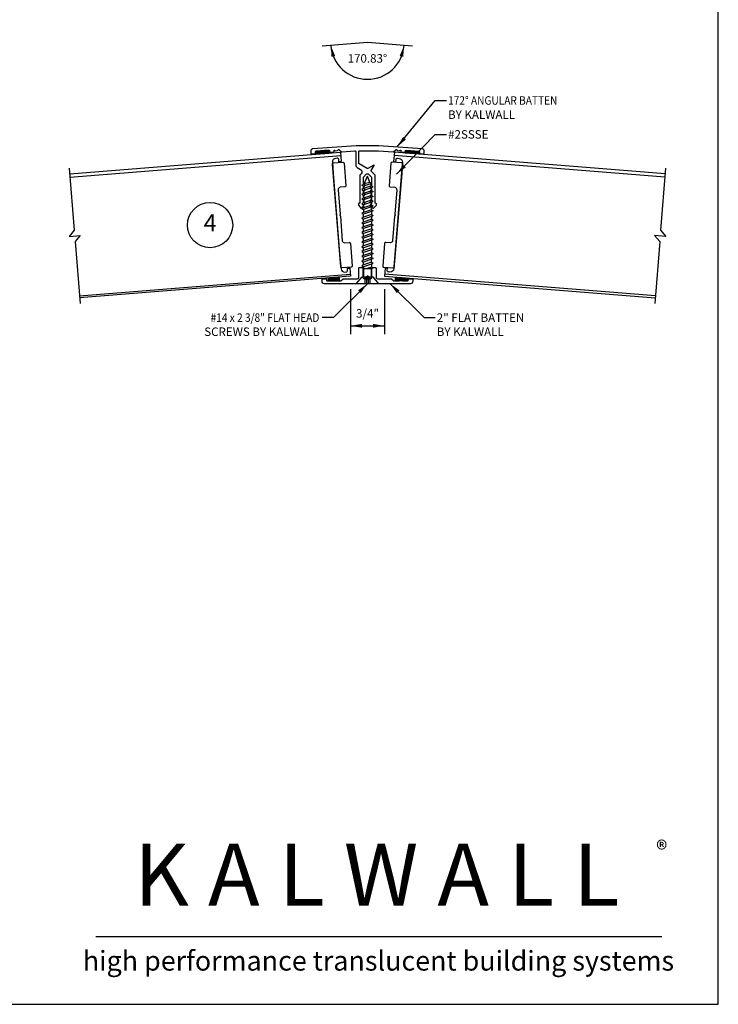
# Model space of a CAD drawing. Units: inches. Extents: x 6 to 846, y 0 to 558.
# Drawn here: x 661 to 846, y 6 to 267 of the extents above; entities that cross this region are included whole.
import ezdxf
from ezdxf.enums import TextEntityAlignment as Align

# ---------------------------------------------------------------- set-up
doc = ezdxf.new("R2010")
doc.units = ezdxf.units.IN
doc.header["$LTSCALE"] = 6
doc.header["$MEASUREMENT"] = 0
doc.linetypes.add('DASHED', pattern=[0.75, 0.5, -0.25])
for name, color, linetype in [('DETAILS', 1, 'Continuous'), ('HATCH', 96, 'Continuous'), ('TAG', 120, 'Continuous'), ('TEXT', 30, 'Continuous')]:
    doc.layers.add(name, color=color, linetype=linetype)
doc.styles.add('ARIAL', font='arial.ttf')
doc.styles.add('ARIALBOLD', font='arialbd.ttf')
doc.styles.add('ROMAND', font='romand')
doc.styles.add('ROMANS', font='romans')

# ---------------------------------------------------------------- blocks, each defined once
blk = doc.blocks.new('238fhscrew')
at = {"linetype": 'Continuous'}
for p, q in [((-0.1195, -0.148), (-0.2455, 0)), ((-0.2455, 0), (0.2455, 0)), ((0.2455, 0), (0.1195, -0.148)), ((0.1195, -0.148), (-0.1195, -0.148)), ((-0.089, -0.148), (-0.089, -0.32698)), ((0.089, -0.37286), (0.089, -0.148)), ((-0.124, -0.3472), (-0.089, -0.32698)), ((-0.089, -0.3674), (-0.124, -0.3472)), ((-0.124, -0.45266), (-0.089, -0.43244)), ((-0.089, -0.32698), (0.089, -0.32698)), ((-0.089, -0.3674), (0.03172, -0.32698)), ((-0.089, -0.43244), (0.089, -0.37286)), ((-0.089, -0.47286), (0.089, -0.41328)), ((0.124, -0.39306), (0.089, -0.37286)), ((0.089, -0.41328), (0.124, -0.39306)), ((-0.089, -0.47286), (-0.124, -0.45266)), ((-0.124, -0.5581), (-0.089, -0.5379)), ((-0.089, -0.57832), (-0.124, -0.5581)), ((-0.124, -0.66356), (-0.089, -0.64336)), ((-0.089, -0.5379), (0.089, -0.47832)), ((-0.089, -0.57832), (0.089, -0.51872)), ((-0.089, -0.64336), (0.089, -0.58378)), ((-0.089, -0.68376), (0.089, -0.62418)), ((0.124, -0.49852), (0.089, -0.47832)), ((0.089, -0.51874), (0.124, -0.49852)), ((0.124, -0.60398), (0.089, -0.58378)), ((0.089, -0.62418), (0.124, -0.60398)), ((-0.089, -0.68376), (-0.124, -0.66356)), ((-0.124, -0.76902), (-0.089, -0.74882)), ((-0.089, -0.78922), (-0.124, -0.76902)), ((-0.124, -0.87448), (-0.089, -0.85426)), ((-0.089, -0.74882), (0.089, -0.68922)), ((-0.089, -0.78922), (0.089, -0.72964)), ((-0.089, -0.85426), (0.089, -0.79468)), ((-0.089, -0.89468), (0.089, -0.8351)), ((0.124, -0.70944), (0.089, -0.68922)), ((0.089, -0.72964), (0.124, -0.70944)), ((0.124, -0.8149), (0.089, -0.79468)), ((0.089, -0.8351), (0.124, -0.8149)), ((-0.089, -0.89468), (-0.124, -0.87448)), ((-0.124, -0.97992), (-0.089, -0.95972)), ((-0.089, -1.00014), (-0.124, -0.97992)), ((-0.124, -1.08538), (-0.089, -1.06518)), ((-0.089, -1.10558), (-0.124, -1.08538)), ((-0.089, -0.95972), (0.089, -0.90014)), ((-0.089, -1.00014), (0.089, -0.94054)), ((-0.089, -1.06518), (0.089, -1.0056)), ((-0.089, -1.10558), (0.089, -1.046)), ((0.124, -0.92034), (0.089, -0.90014)), ((0.089, -0.94056), (0.124, -0.92034)), ((0.124, -1.0258), (0.089, -1.0056)), ((0.089, -1.046), (0.124, -1.0258)), ((-0.124, -1.19084), (-0.089, -1.17062)), ((-0.089, -1.21104), (-0.124, -1.19084)), ((-0.124, -1.2963), (-0.089, -1.27608)), ((-0.089, -1.3165), (-0.124, -1.2963)), ((-0.089, -1.17062), (0.089, -1.11104)), ((-0.089, -1.21104), (0.089, -1.15146)), ((-0.089, -1.27608), (0.089, -1.2165)), ((-0.089, -1.3165), (0.089, -1.25692)), ((0.124, -1.13126), (0.089, -1.11104)), ((0.089, -1.15146), (0.124, -1.13126)), ((0.124, -1.2367), (0.089, -1.2165)), ((0.089, -1.25692), (0.124, -1.2367)), ((-0.124, -1.40174), (-0.089, -1.38154)), ((-0.089, -1.42196), (-0.124, -1.40174)), ((-0.124, -1.5072), (-0.089, -1.487)), ((-0.089, -1.5274), (-0.124, -1.5072)), ((-0.089, -1.38154), (0.089, -1.32196)), ((-0.089, -1.42196), (0.089, -1.36236)), ((-0.089, -1.487), (0.089, -1.42742)), ((-0.089, -1.5274), (0.089, -1.46782)), ((0.124, -1.34216), (0.089, -1.32196)), ((0.089, -1.36238), (0.124, -1.34216)), ((0.124, -1.44762), (0.089, -1.42742)), ((0.089, -1.46782), (0.124, -1.44762)), ((-0.124, -1.61266), (-0.089, -1.59244)), ((-0.089, -1.63286), (-0.124, -1.61266)), ((-0.124, -1.71812), (-0.089, -1.6979)), ((-0.089, -1.73832), (-0.124, -1.71812)), ((-0.089, -1.59244), (0.089, -1.53286)), ((-0.089, -1.63286), (0.089, -1.57328)), ((-0.089, -1.63286), (-0.089, -1.6979)), ((-0.089, -1.6979), (0.089, -1.63832)), ((-0.089, -1.73832), (0.089, -1.67874)), ((-0.089, -1.73832), (-0.089, -1.80336)), ((0.124, -1.55308), (0.089, -1.53286)), ((0.089, -1.57328), (0.124, -1.55308)), ((0.089, -1.63832), (0.089, -1.57328)), ((0.124, -1.65852), (0.089, -1.63832)), ((0.089, -1.67874), (0.124, -1.65852)), ((0.089, -1.74378), (0.089, -1.67874)), ((-0.124, -1.82356), (-0.089, -1.80336)), ((-0.089, -1.84378), (-0.124, -1.82356)), ((-0.124, -1.92902), (-0.089, -1.90882)), ((-0.089, -1.94922), (-0.124, -1.92902)), ((-0.089, -1.80336), (0.089, -1.74378)), ((-0.089, -1.84378), (0.089, -1.78418)), ((-0.089, -1.84378), (-0.089, -1.90882)), ((-0.089, -1.90882), (0.089, -1.84924)), ((-0.089, -1.94922), (0.089, -1.88964)), ((-0.089, -1.94922), (-0.089, -2.01426)), ((-0.089, -2.01426), (0.089, -1.95468)), ((0.124, -1.76398), (0.089, -1.74378)), ((0.089, -1.78418), (0.124, -1.76398)), ((0.089, -1.84924), (0.089, -1.78418)), ((0.124, -1.86944), (0.089, -1.84924)), ((0.089, -1.88964), (0.124, -1.86944)), ((0.089, -1.95468), (0.089, -1.88964)), ((0.124, -1.9749), (0.089, -1.95468)), ((-0.124, -2.03448), (-0.089, -2.01426)), ((-0.089, -2.05468), (-0.124, -2.03448)), ((-0.124, -2.13992), (-0.089, -2.11972)), ((-0.089, -2.16014), (-0.124, -2.13992)), ((-0.089, -2.05468), (0.089, -1.9951)), ((-0.089, -2.05468), (-0.089, -2.11972)), ((-0.089, -2.11972), (0.089, -2.06014)), ((-0.089, -2.16014), (0.089, -2.10056)), ((-0.089, -2.16014), (-0.06982, -2.20644)), ((-0.089, -2.16014), (-0.089, -2.16014)), ((-0.06982, -2.20644), (0.089, -2.15328)), ((0.124, -2.17348), (0.07072, -2.20424)), ((0.089, -1.9951), (0.124, -1.9749)), ((0.089, -2.06014), (0.089, -1.9951)), ((0.124, -2.08034), (0.089, -2.06014)), ((0.089, -2.10056), (0.124, -2.08034)), ((0.089, -2.15328), (0.089, -2.10056)), ((0.089, -2.15328), (0.124, -2.17348)), ((-0.06982, -2.20644), (-0.0913, -2.21886)), ((-0.0913, -2.21886), (-0.0563, -2.23906)), ((-0.0563, -2.23906), (0.07072, -2.20424)), ((-0.0563, -2.23906), (0, -2.375)), ((0.07072, -2.20424), (0, -2.375))]:
    blk.add_line(p, q, dxfattribs=at)
at = {"linetype": 'DASHED'}
for p, q in [((-0.054, -0.131), (-0.054, 0)), ((-0.018, -0.131), (-0.018, 0)), ((0.018, -0.131), (0.018, 0)), ((0.054, -0.131), (0.054, 0)), ((-0.054, -0.131, 1.89411), (0, -0.171, 1.89411)), ((0.054, -0.131), (-0.054, -0.131)), ((0.054, -0.131, 1.89411), (0, -0.171, 1.89411))]:
    blk.add_line(p, q, dxfattribs=at)
for p, q in [((-0.089, -0.43244), (-0.089, -0.3674)), ((0.089, -0.41328), (0.089, -0.47832)), ((-0.089, -0.47286), (-0.089, -0.5379)), ((-0.089, -0.64336), (-0.089, -0.57832)), ((0.089, -0.51872), (0.089, -0.58378)), ((0.089, -0.62418), (0.089, -0.68922)), ((-0.089, -0.74882), (-0.089, -0.68376)), ((-0.089, -0.85426), (-0.089, -0.78922)), ((0.089, -0.72964), (0.089, -0.79468)), ((0.089, -0.8351), (0.089, -0.90014)), ((-0.089, -0.95972), (-0.089, -0.89468)), ((-0.089, -1.06518), (-0.089, -1.00014)), ((0.089, -0.94054), (0.089, -1.0056)), ((0.089, -1.046), (0.089, -1.11104)), ((-0.089, -1.17062), (-0.089, -1.10558)), ((-0.089, -1.27608), (-0.089, -1.21104)), ((0.089, -1.15146), (0.089, -1.2165)), ((0.089, -1.25692), (0.089, -1.32196)), ((-0.089, -1.38154), (-0.089, -1.3165)), ((-0.089, -1.487), (-0.089, -1.42196)), ((0.089, -1.36236), (0.089, -1.42742)), ((0.089, -1.46782), (0.089, -1.53286)), ((-0.089, -1.59244), (-0.089, -1.5274))]:
    blk.add_line(p, q)
blk = doc.blocks.new('Roof6PanelL')
at = {"linetype": 'Continuous'}
for p, q in [((-6, 1.305), (0, 1.305)), ((-6, -1.33), (0, -1.33))]:
    blk.add_line(p, q, dxfattribs=at)
blk.add_lwpolyline([(-6, 1.5), (-6, 0.125), (-6.125, 0), (-5.875, 0), (-6, -0.125), (-6, -1.5)])
blk.add_lwpolyline([(-6, 1.375), (0, 1.375), (0, 1.169), (-0.052, 1.169), (-0.052, 1.218, 0.414214), (-0.082, 1.248), (-0.116, 1.248, 0.408369), (-0.194, 1.172), (-0.199, 0.92), (-0.199, -0.945), (-0.194, -1.197, 0.408369), (-0.116, -1.273), (-0.082, -1.273, 0.414214), (-0.052, -1.243), (-0.052, -1.194), (0, -1.194), (0, -1.375), (-6, -1.375)], format="xyb", dxfattribs=at)
blk = doc.blocks.new('GEOAB210U')
at = {"layer": 'HATCH'}
h = blk.add_hatch(dxfattribs=at)
h.set_pattern_fill('DOTS', color=256, scale=0.0625, angle=7.0018, style=0)
h.set_pattern_definition([(7.0018377, (-114.8590667, -35.2557986), (0.00146238259, 0.00411520637), [0, -0.00390625])])
edge = h.paths.add_edge_path()
edge.add_line((-1.136, 1.288), (-0.842, 1.312))
edge.add_arc((-0.843, 1.322), 0.01, 274.585, 364)
edge.add_line((-0.833, 1.323), (-0.835, 1.359))
edge.add_arc((-0.85, 1.358), 0.015, 4, 93.9995)
edge.add_line((-0.851, 1.373), (-1.135, 1.353))
edge.add_arc((-1.134, 1.338), 0.015, 93.9995, 184)
edge.add_line((-1.149, 1.337), (-1.147, 1.298))
edge.add_arc((-1.137, 1.298), 0.01, 184, 274.585)
h = blk.add_hatch(dxfattribs=at)
h.set_pattern_fill('DOTS', color=256, scale=0.0625, angle=7.0018, style=0)
h.set_pattern_definition([(172.9981623, (114.861465, -35.2557986), (-0.00146238259, 0.00411520637), [0, -0.00390625])])
edge = h.paths.add_edge_path()
edge.add_line((1.138, 1.288), (0.844, 1.312))
edge.add_arc((0.845, 1.322), 0.01, 176, 265.415, ccw=False)
edge.add_line((0.835, 1.323), (0.838, 1.359))
edge.add_arc((0.852, 1.358), 0.015, 86.0005, 176, ccw=False)
edge.add_line((0.854, 1.373), (1.138, 1.353))
edge.add_arc((1.137, 1.338), 0.015, -4, 86.0005, ccw=False)
edge.add_line((1.152, 1.337), (1.149, 1.298))
edge.add_arc((1.139, 1.298), 0.01, 265.415, 356, ccw=False)
h = blk.add_hatch(dxfattribs=at)
h.set_pattern_fill('ANSI37', color=256, scale=0.25, style=0)
h.set_pattern_definition([(45, (-96.859067, -15.242097), (-0.022097087, 0.022097087), []), (135, (-96.859067, -15.242097), (-0.022097087, -0.022097087), [])])
h.paths.add_polyline_path([(-0.867, -1.514), (-0.617, -1.514), (-0.617, -1.429), (-0.867, -1.449)])
h = blk.add_hatch(dxfattribs=at)
h.set_pattern_fill('ANSI37', color=256, scale=0.25, style=0)
h.set_pattern_definition([(135, (96.859778, -15.242097), (0.022097087, 0.022097087), []), (45, (96.859778, -15.242097), (0.022097087, -0.022097087), [])])
h.paths.add_polyline_path([(0.868, -1.514), (0.618, -1.514), (0.618, -1.429), (0.868, -1.449)])
at = {"linetype": 'Continuous'}
for points in [[(0.026, 0.845), (0.088, 0.783, -0.198888), (0.093, 0.772), (0.093, 0.585), (0.063, 0.575), (0.063, 0.535), (0.093, 0.525), (0.093, 0.485), (0.063, 0.475), (0.063, 0.435), (0.093, 0.425), (0.093, 0.385), (0.063, 0.375), (0.063, 0.335), (0.093, 0.325), (0.093, 0.285), (0.063, 0.275), (0.063, 0.235), (0.093, 0.225), (0.093, 0.185), (0.063, 0.175), (0.063, 0.145), (0.093, 0.125), (0.123, 0.094, 0.414214), (0.132, 0.094), (0.193, 0.156, 0.659698), (0.173, 0.207), (0.173, 0.812, 0.198915), (0.164, 0.833), (0.089, 0.908, -0.339454), (0.086, 0.926), (0.152, 1.04, 0.767323), (0.144, 1.048), (0.009, 0.97, -0.267947), (-0.006, 0.97), (-0.181, 1.071, -0.267949), (-0.189, 1.084), (-0.189, 1.35, -0.414214), (-0.174, 1.365), (0.247, 1.365), (0.569, 1.342, 0.198912), (0.58, 1.346), (0.634, 1.393, -0.436515), (0.644, 1.392), (0.664, 1.366), (0.712, 1.362), (0.726, 1.377, -0.695847), (0.738, 1.372), (0.737, 1.351, 0.414214), (0.751, 1.335), (0.82, 1.33, 0.414214), (0.836, 1.344), (0.838, 1.359, -0.414211), (0.854, 1.373), (1.138, 1.353, -0.414216), (1.152, 1.337), (1.15, 1.312, 0.414214), (1.159, 1.301), (1.239, 1.296, 0.414214), (1.25, 1.305), (1.253, 1.355, 0.414216), (1.207, 1.408), (0.251, 1.475), (-0.249, 1.475), (-1.204, 1.408, 0.414216), (-1.251, 1.355), (-1.247, 1.305, 0.414214), (-1.237, 1.296), (-1.157, 1.301, 0.414214), (-1.148, 1.312), (-1.149, 1.337, -0.414216), (-1.135, 1.353), (-0.851, 1.373, -0.414211), (-0.835, 1.359), (-0.834, 1.344, 0.414214), (-0.818, 1.33), (-0.748, 1.335, 0.414214), (-0.734, 1.351), (-0.736, 1.372, -0.695847), (-0.724, 1.377), (-0.709, 1.362), (-0.661, 1.366), (-0.642, 1.392, -0.436515), (-0.632, 1.393), (-0.577, 1.346, 0.198912), (-0.567, 1.342), (-0.275, 1.363, -0.434812), (-0.259, 1.348), (-0.259, 1.047, 0.267927), (-0.229, 0.995), (-0.151, 0.95, -0.493204), (-0.139, 0.856), (-0.161, 0.834, 0.198983), (-0.17, 0.813), (-0.17, 0.207, 0.666656), (-0.191, 0.156), (-0.149, 0.096, 0.468167), (-0.14, 0.095), (-0.09, 0.145), (-0.09, 0.175), (-0.06, 0.185), (-0.06, 0.225), (-0.09, 0.235), (-0.09, 0.275), (-0.06, 0.285), (-0.06, 0.325), (-0.09, 0.335), (-0.09, 0.375), (-0.06, 0.385), (-0.06, 0.425), (-0.09, 0.435), (-0.09, 0.475), (-0.06, 0.485), (-0.06, 0.525), (-0.09, 0.535), (-0.09, 0.575), (-0.06, 0.585), (-0.06, 0.625), (-0.09, 0.635), (-0.09, 0.772, -0.198837), (-0.086, 0.783), (-0.024, 0.845, -0.414318)], [(-1.136, 1.288), (-0.842, 1.312, 0.411226), (-0.833, 1.323), (-0.835, 1.359, 0.414211), (-0.851, 1.373), (-1.135, 1.353, 0.414216), (-1.149, 1.337), (-1.147, 1.298, 0.417207)], [(1.138, 1.288), (0.844, 1.312, -0.411226), (0.835, 1.323), (0.838, 1.359, -0.414211), (0.854, 1.373), (1.138, 1.353, -0.414216), (1.152, 1.337), (1.149, 1.298, -0.417207)]]:
    blk.add_lwpolyline(points, format="xyb", close=True, dxfattribs=at)
for points in [[(-0.598, -0.08), (-0.554, -0.624, 0.414214), (-0.501, -0.67), (-0.402, -0.662, -0.414214), (-0.375, -0.685), (-0.335, -1.183, -0.414214), (-0.358, -1.21), (-0.561, -1.227, -0.414214), (-0.588, -1.204), (-0.77, 1.069, -0.414214), (-0.748, 1.096), (-0.544, 1.112, -0.414214), (-0.517, 1.089), (-0.477, 0.591, -0.414214), (-0.5, 0.564), (-0.599, 0.556, 0.414214), (-0.645, 0.502), (-0.601, -0.041, -0.198912), (-0.605, -0.052), (-0.608, -0.056, 0.414214), (-0.607, -0.067), (-0.603, -0.07, -0.198912)], [(0.601, -0.08), (0.557, -0.624, -0.414214), (0.504, -0.67), (0.405, -0.662, 0.414214), (0.378, -0.685), (0.338, -1.183, 0.414214), (0.361, -1.21), (0.564, -1.227, 0.414214), (0.591, -1.204), (0.773, 1.069, 0.414214), (0.75, 1.096), (0.547, 1.112, 0.414214), (0.52, 1.089), (0.48, 0.591, 0.414214), (0.503, 0.564), (0.602, 0.556, -0.414214), (0.648, 0.502), (0.604, -0.041, 0.198912), (0.608, -0.052), (0.611, -0.056, -0.414214), (0.61, -0.067), (0.606, -0.07, 0.198912)], [(-0.07, -1.464), (0.07, -1.464, 0.414214), (0.1, -1.434), (0.1, -1.229, -0.414214), (0.115, -1.214), (0.175, -1.214, -0.414214), (0.19, -1.229), (0.19, -1.434, 0.414214), (0.22, -1.464), (0.535, -1.464), (0.585, -1.514), (0.71, -1.514), (0.71, -1.477, -0.414214), (0.72, -1.467), (0.765, -1.467, -0.414214), (0.775, -1.477), (0.775, -1.514), (0.9, -1.514), (0.9, -1.477, -0.414214), (0.91, -1.467), (0.99, -1.467, -0.414214), (1, -1.477), (1, -1.524, -0.414214), (0.95, -1.574), (-0.95, -1.574, -0.414214), (-1, -1.524), (-1, -1.477, -0.414214), (-0.99, -1.467), (-0.91, -1.467, -0.414214), (-0.9, -1.477), (-0.9, -1.514), (-0.775, -1.514), (-0.775, -1.477, -0.414214), (-0.765, -1.467), (-0.72, -1.467, -0.414214), (-0.71, -1.477), (-0.71, -1.514), (-0.585, -1.514), (-0.535, -1.464), (-0.22, -1.464, 0.414214), (-0.19, -1.434), (-0.19, -1.229, -0.414214), (-0.175, -1.214), (-0.115, -1.214, -0.414214), (-0.1, -1.229), (-0.1, -1.434, 0.414214)]]:
    blk.add_lwpolyline(points, format="xyb", close=True)
for points in [[(-0.867, -1.514), (-0.617, -1.514), (-0.617, -1.429), (-0.867, -1.449)], [(0.868, -1.514), (0.618, -1.514), (0.618, -1.429), (0.868, -1.449)]]:
    blk.add_lwpolyline(points, close=True)
at = {"layer": 'TAG'}
blk.add_circle((-3.475, -0.279), 0.5, dxfattribs=at)
at = {"layer": 'TEXT', "color": 40, "linetype": 'ByBlock'}
for p, q in [((-0.373, -1.699), (-0.373, -2.692)), ((0.377, -1.699), (0.377, -2.692)), ((-0.373, -2.505), (0.377, -2.505))]:
    blk.add_line(p, q, dxfattribs=at)
at = {"layer": 'TEXT', "color": 40}
for points in [[(0.997, 3.675), (0, 3.755), (-0.997, 3.675)], [(0.66, 1.447), (1.5, 2.475), (1.75, 2.475)], [(0.645, 0.847), (1.5, 1.725), (1.75, 1.725)], [(0, -1.574), (-0.75, -2.324), (-1, -2.324)], [(0.5, -1.574), (1.25, -2.324), (1.5, -2.324)]]:
    blk.add_lwpolyline(points, dxfattribs=at)
blk.add_arc((0, 3.755), 0.812, 184.585, 355.415, dxfattribs=at)
at = {"layer": 'TEXT', "color": 40, "linetype": 'ByBlock'}
for points in [[(-0.711, 3.456), (-0.792, 3.437), (-0.81, 3.69)], [(0.711, 3.456), (0.792, 3.437), (0.81, 3.69)], [(-0.206, -1.721), (-0.147, -1.78), (0, -1.574)], [(0.707, -1.721), (0.648, -1.78), (0.5, -1.574)], [(-0.123, -2.463), (-0.123, -2.547), (-0.373, -2.505)], [(0.127, -2.463), (0.127, -2.547), (0.377, -2.505)]]:
    blk.add_solid(points, dxfattribs=at)
at = {"layer": 'TEXT', "color": 40}
for points in [[(0.85, 1.615), (0.66, 1.447), (0.786, 1.667)], [(0.849, 0.997), (0.645, 0.847), (0.79, 1.055)]]:
    blk.add_solid(points, dxfattribs=at)
for name, p, rotation in [('Roof6PanelL', (-0.485, -0.039), 4.585000000000022), ('238fhscrew', (0, -1.574), 180)]:
    blk.add_blockref(name, p, dxfattribs=dict(rotation=rotation))
at = {"xscale": -1, "rotation": 355.415}
blk.add_blockref('Roof6PanelL', (0.485, -0.039), dxfattribs=at)
at = {"layer": 'TAG', "style": 'ROMAND'}
blk.add_attdef('X', text='', height=0.375, dxfattribs=at).set_placement((-3.475, -0.279), align=Align.MIDDLE)
at = {"layer": 'TEXT', "style": 'ROMANS'}
for s, p in [('170.83%%D', (0, 3.38)), ('3/4"', (0.002, -2.255))]:
    blk.add_text(s, height=0.1875, dxfattribs=at).set_placement(p, align=Align.MIDDLE)
at = {"layer": 'TEXT', "style": 'ROMANS', "width": 0.875}
blk.add_text('172%%D ANGULAR BATTEN', height=0.18751, dxfattribs=at).set_placement((1.782, 2.475), align=Align.MIDDLE_LEFT)
at = {"layer": 'TEXT', "style": 'ROMANS'}
for s, height, p in [('BY KALWALL ', 0.18751, (1.782, 2.162)), ('#2SSSE', 0.1875, (1.782, 1.725)), ('2" FLAT BATTEN', 0.18751, (1.532, -2.324)), ('BY KALWALL ', 0.18751, (1.532, -2.636))]:
    blk.add_text(s, height=height, dxfattribs=at).set_placement(p, align=Align.MIDDLE_LEFT)
at = {"layer": 'TEXT', "style": 'ROMANS', "width": 0.875}
blk.add_text('#14 x 2 3/8" FLAT HEAD', height=0.18751, rotation=360, dxfattribs=at).set_placement((-1.062, -2.324), align=Align.MIDDLE_RIGHT)
at = {"layer": 'TEXT', "style": 'ROMANS'}
blk.add_text('SCREWS BY KALWALL', height=0.18751, rotation=360, dxfattribs=at).set_placement((-1.062, -2.636), align=Align.MIDDLE_RIGHT)
blk = doc.blocks.new('Kalwall Logo')
blk.add_line((-1.5625, -0.125), (1.5625, -0.125))
for s, height, style, p in [('K A L W A L L', 0.34375, 'ARIALBOLD', (-0.0112, 0.1719)), ('®', 0.0938, 'ARIAL', (1.5625, 0.3438)), ('high performance translucent building systems', 0.108896, 'ARIAL', (-0.0015, -0.2734))]:
    blk.add_text(s, height=height, dxfattribs=dict(style=style)).set_placement(p, align=Align.MIDDLE)
blk = doc.blocks.new('Kalwall DSize Border')
blk.add_lwpolyline([(0.25, 0.25), (35.25, 0.25), (35.25, 23.25), (0.25, 23.25)], close=True)
at = {"xscale": 1.999999999999999, "yscale": 1.999999999999999, "zscale": 1.999999999999999}
blk.add_blockref('Kalwall Logo', (31.5, 1.25), dxfattribs=at)

msp = doc.modelspace()

# ---------------------------------------------------------------- block references
at = {"xscale": 24, "yscale": 24, "zscale": 24}
msp.add_blockref('Kalwall DSize Border', (0, 0), dxfattribs=at)
at = {"layer": 'DETAILS', "xscale": 11.99999999999999, "yscale": 11.99999999999999, "zscale": 11.99999999999999}
msp.add_blockref('GEOAB210U', (753, 216), dxfattribs=at).add_auto_attribs({'X': '4'})

doc.saveas('drawing.dxf')
